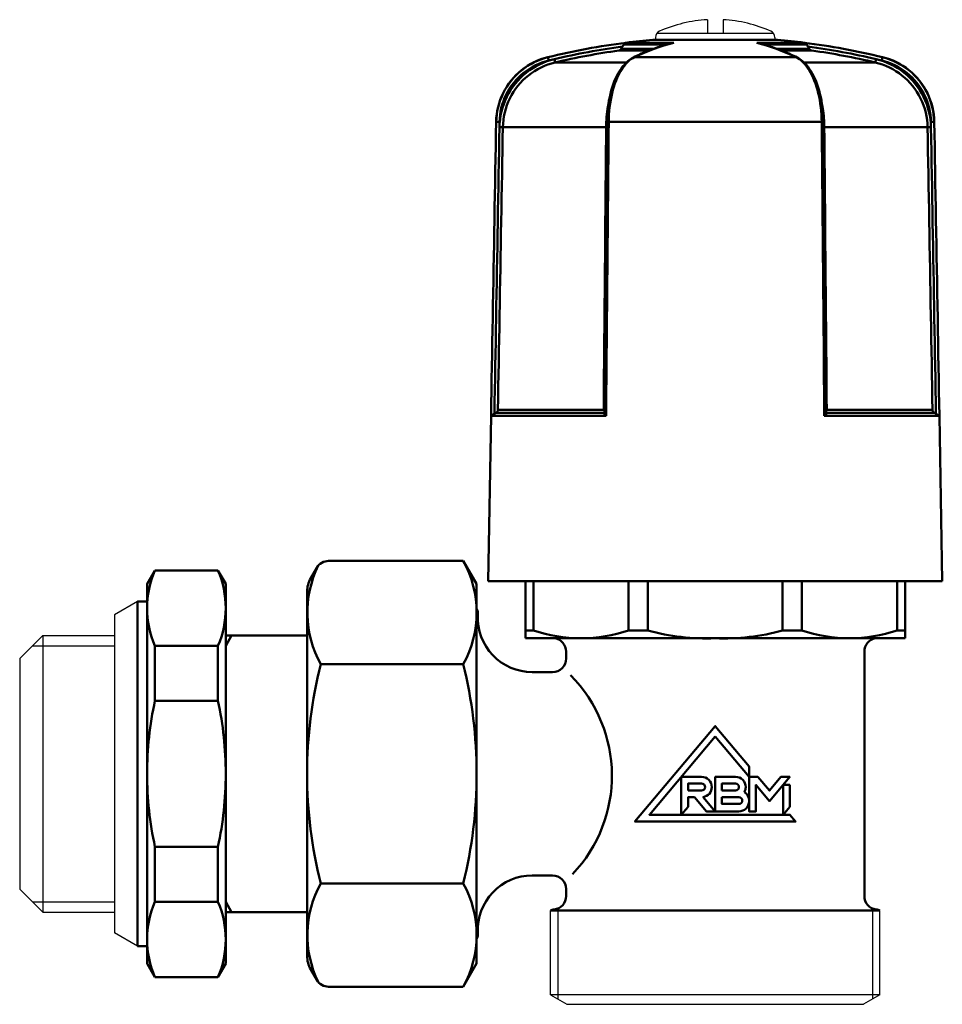
# Model space of a CAD drawing. Extents: x 211 to 757, y -84 to 292.
# Drawn here: x 585 to 653, y 46 to 119 of the extents above; entities that cross this region are included whole.
import ezdxf

# ---------------------------------------------------------------- set-up
doc = ezdxf.new("R2010")
doc.units = 0
doc.layers.get('0').update_dxf_attribs({"linetype": 'CONTINUOUS'})
doc.layers.add('AM_0', color=7, linetype='CONTINUOUS', lineweight=50)

# ---------------------------------------------------------------- blocks, each defined once
blk = doc.blocks.new('VALVOLA A SEMPLICE REGOLAGGIO AD ANGOLO PER TUBO RAME O POLIETILENE DN15 (3)')
for p, q in [((42.025, 55.615), (42.025, 54.632)), ((43.175, 55.615), (43.175, 54.632)), ((38.316, 54.632), (46.884, 54.632)), ((38.2, 54.311), (38.2, 54.132)), ((47, 54.311), (47, 54.132))]:
    blk.add_line(p, q)
for centre, radius, start, end in [((42.6, 45.452), 10.18, 93.23798, 113.75913), ((42.6, 45.452), 10.18, 66.24087, 86.76202), ((38.7, 54.311), 0.5, 113.75913, 180), ((46.5, 54.311), 0.5, 0, 66.24087)]:
    blk.add_arc(centre, radius, start, end)
at = {"layer": 'AM_0'}
for p, q in [((35.854, 53.797), (35.758, 53.631)), ((39.059, 53.797), (35.854, 53.797)), ((36.039, 53.921), (39.539, 53.921)), ((38, 54.132), (42.6, 54.132)), ((42.6, 54.132), (47.2, 54.132)), ((45.661, 53.921), (49.161, 53.921)), ((49.346, 53.797), (46.141, 53.797)), ((49.346, 53.797), (49.442, 53.631)), ((37.718, 53.342), (35.483, 53.342)), ((35.661, 53.464), (38.041, 53.464)), ((47.159, 53.464), (49.539, 53.464)), ((49.717, 53.342), (47.482, 53.342)), ((30.259, 52.853), (30.319, 52.61)), ((30.736, 52.71), (30.793, 52.466)), ((30.793, 52.466), (36.047, 52.466)), ((36.647, 52.853), (48.553, 52.853)), ((49.153, 52.466), (54.407, 52.466)), ((54.407, 52.466), (54.464, 52.71)), ((54.881, 52.61), (54.941, 52.853)), ((26.693, 48.078), (26.443, 48.082)), ((50.458, 48.082), (34.742, 48.082)), ((58.757, 48.082), (58.507, 48.078)), ((26.687, 47.691), (26.937, 47.686)), ((34.555, 47.686), (26.937, 47.686)), ((58.263, 47.686), (50.645, 47.686)), ((58.263, 47.686), (58.513, 47.691)), ((26.063, 26.408), (25.85, 14.2)), ((26.318, 26.555), (26.063, 26.408)), ((26.063, 26.408), (34.552, 26.408)), ((34.426, 26.629), (26.446, 26.629)), ((26.573, 26.841), (34.373, 26.841)), ((50.648, 26.408), (59.137, 26.408)), ((58.754, 26.629), (50.774, 26.629)), ((50.827, 26.841), (58.627, 26.841)), ((58.882, 26.555), (59.137, 26.408)), ((59.137, 26.408), (59.35, 14.2)), ((24.018, 15.702), (14.081, 15.702)), ((25, 14), (24.018, 15.702)), ((1.277, 15), (0.7, 14)), ((1.277, 15), (5.923, 15)), ((6.5, 14), (5.923, 15)), ((12.768, 14.428), (13.215, 15.202)), ((0.7, -14), (0.7, 14)), ((6.5, -14), (6.5, 14)), ((25, 14), (25, -14)), ((25.85, 14.2), (59.35, 14.2)), ((28.6, 14.2), (28.6, 10)), ((29.186, 14.2), (29.186, 10.571)), ((36.215, 14.2), (36.215, 10.571)), ((37.629, 10.571), (37.629, 14.2)), ((47.571, 10.571), (47.571, 14.2)), ((48.985, 14.2), (48.985, 10.571)), ((56.014, 14.2), (56.014, 10.571)), ((56.6, 14.2), (56.6, 10)), ((12.5, 13.428), (12.5, -13.522)), ((0, 12.7), (0, -12.7)), ((0, 12.7), (0.7, 12.7)), ((25.017, 12.15), (25, 12.15)), ((25.1, 11.6), (25, 11.6)), ((6.5, 10.2), (6.5, -10.2)), ((6.5, 10.2), (12.5, 10.2)), ((6.5, 9.45), (6.933, 10.2)), ((28.6, 10.571), (29.186, 10.571)), ((36.215, 10.571), (37.629, 10.571)), ((48.985, 10.571), (47.571, 10.571)), ((56.6, 10.571), (56.014, 10.571)), ((56.6, 10), (28.6, 10)), ((31, 10), (31, 9.932)), ((54.2, 10), (54.2, 9.932)), ((1.277, 9.432), (5.923, 9.432)), ((1.277, 9.432), (1.277, 5.385)), ((5.923, 9.432), (5.923, 5.385)), ((31.6, 9.016), (31.6, 8.5)), ((53.6, 9.016), (53.6, 0)), ((24.018, 8.083), (13.504, 8.083)), ((29.094, 7.5), (30.6, 7.5)), ((1.277, 5.385), (5.923, 5.385)), ((53.6, -9.016), (53.6, 0)), ((1.277, -5.385), (5.923, -5.385)), ((1.277, -9.432), (1.277, -5.385)), ((5.923, -9.432), (5.923, -5.385)), ((29.094, -7.5), (30.6, -7.5)), ((24.018, -8.083), (13.504, -8.083)), ((31.6, -9.016), (31.6, -8.5)), ((31.6, -8.5), (31.6, -8.5)), ((31.6, -8.5), (31.6, -8.5)), ((53.6, -8.5), (53.6, -8.5)), ((1.277, -9.432), (5.923, -9.432)), ((6.5, -9.45), (6.933, -10.2)), ((54.75, -10.083), (30.45, -10.083)), ((31, -10.083), (31, -9.932)), ((54.2, -10.083), (54.2, -9.932)), ((6.5, -10.2), (12.5, -10.2)), ((25.1, -11.6), (25, -11.6)), ((25.017, -12.15), (25, -12.15)), ((0, -12.7), (0.7, -12.7)), ((0.7, -14), (1.277, -15)), ((6.5, -14), (5.923, -15)), ((12.768, -14.428), (13.215, -15.202)), ((25, -14), (24.018, -15.702)), ((1.277, -15), (5.923, -15)), ((24.018, -15.702), (14.081, -15.702))]:
    blk.add_line(p, q, dxfattribs=at)
for points in [[(39.464, 53.908), (39.342, 53.874), (39.22, 53.84), (39.099, 53.806), (38.977, 53.772), (38.855, 53.737), (38.734, 53.698), (38.612, 53.658), (38.491, 53.619), (38.37, 53.58), (38.249, 53.538), (38.128, 53.493), (38.007, 53.449), (37.886, 53.404), (37.765, 53.359), (37.645, 53.311), (37.525, 53.261), (37.405, 53.211), (37.284, 53.161), (37.164, 53.111), (37.044, 53.056), (36.925, 53.001), (36.805, 52.946), (36.686, 52.89), (36.566, 52.835)], [(39.464, 53.908), (39.467, 53.908), (39.47, 53.909), (39.473, 53.91), (39.476, 53.911), (39.479, 53.911), (39.482, 53.912), (39.486, 53.913), (39.489, 53.913), (39.492, 53.914), (39.495, 53.914), (39.498, 53.915), (39.501, 53.916), (39.504, 53.916), (39.507, 53.917), (39.511, 53.917), (39.514, 53.918), (39.517, 53.918), (39.52, 53.918), (39.523, 53.919), (39.526, 53.919), (39.53, 53.92), (39.533, 53.92), (39.536, 53.92), (39.539, 53.921)], [(45.661, 53.921), (45.664, 53.92), (45.667, 53.92), (45.67, 53.92), (45.674, 53.919), (45.677, 53.919), (45.68, 53.918), (45.683, 53.918), (45.686, 53.918), (45.689, 53.917), (45.693, 53.917), (45.696, 53.916), (45.699, 53.916), (45.702, 53.915), (45.705, 53.914), (45.708, 53.914), (45.711, 53.913), (45.714, 53.913), (45.718, 53.912), (45.721, 53.911), (45.724, 53.911), (45.727, 53.91), (45.73, 53.909), (45.733, 53.908), (45.736, 53.908)], [(48.634, 52.835), (48.514, 52.89), (48.395, 52.946), (48.275, 53.001), (48.156, 53.056), (48.036, 53.111), (47.916, 53.161), (47.795, 53.211), (47.675, 53.261), (47.555, 53.311), (47.435, 53.359), (47.314, 53.404), (47.193, 53.449), (47.072, 53.493), (46.951, 53.538), (46.83, 53.58), (46.709, 53.619), (46.588, 53.658), (46.466, 53.698), (46.345, 53.737), (46.223, 53.772), (46.101, 53.806), (45.98, 53.84), (45.858, 53.874), (45.736, 53.908)], [(35.661, 53.464), (35.656, 53.455), (35.651, 53.447), (35.645, 53.439), (35.639, 53.431), (35.632, 53.424), (35.626, 53.416), (35.619, 53.41), (35.612, 53.403), (35.605, 53.397), (35.598, 53.391), (35.591, 53.386), (35.584, 53.38), (35.576, 53.376), (35.568, 53.371), (35.56, 53.367), (35.552, 53.363), (35.544, 53.359), (35.536, 53.355), (35.527, 53.352), (35.519, 53.349), (35.51, 53.347), (35.501, 53.345), (35.492, 53.343), (35.483, 53.342)], [(35.758, 53.631), (35.753, 53.624), (35.749, 53.617), (35.745, 53.609), (35.741, 53.602), (35.736, 53.595), (35.732, 53.587), (35.728, 53.58), (35.724, 53.573), (35.72, 53.565), (35.715, 53.558), (35.711, 53.551), (35.707, 53.544), (35.703, 53.537), (35.699, 53.53), (35.695, 53.523), (35.691, 53.516), (35.687, 53.509), (35.683, 53.502), (35.679, 53.496), (35.676, 53.489), (35.672, 53.483), (35.668, 53.476), (35.665, 53.47), (35.661, 53.464)], [(49.539, 53.464), (49.535, 53.471), (49.531, 53.477), (49.528, 53.483), (49.524, 53.49), (49.52, 53.496), (49.516, 53.503), (49.513, 53.51), (49.509, 53.517), (49.505, 53.524), (49.501, 53.53), (49.497, 53.537), (49.493, 53.544), (49.488, 53.552), (49.484, 53.559), (49.48, 53.566), (49.476, 53.573), (49.472, 53.58), (49.468, 53.587), (49.464, 53.595), (49.459, 53.602), (49.455, 53.609), (49.451, 53.617), (49.447, 53.624), (49.442, 53.631)], [(49.717, 53.342), (49.708, 53.343), (49.699, 53.345), (49.69, 53.347), (49.681, 53.349), (49.673, 53.352), (49.664, 53.355), (49.656, 53.359), (49.648, 53.363), (49.64, 53.367), (49.632, 53.371), (49.624, 53.376), (49.616, 53.38), (49.609, 53.386), (49.602, 53.391), (49.595, 53.397), (49.588, 53.403), (49.581, 53.41), (49.574, 53.416), (49.568, 53.424), (49.561, 53.431), (49.555, 53.439), (49.549, 53.447), (49.544, 53.455), (49.539, 53.464)], [(30.259, 52.853), (29.996, 52.781), (29.738, 52.695), (29.484, 52.594), (29.235, 52.48), (28.993, 52.353), (28.758, 52.212), (28.531, 52.059), (28.313, 51.894), (28.105, 51.718), (27.906, 51.529), (27.718, 51.33), (27.541, 51.12), (27.375, 50.902), (27.222, 50.674), (27.081, 50.439), (26.954, 50.197), (26.84, 49.948), (26.74, 49.693), (26.654, 49.433), (26.582, 49.168), (26.525, 48.899), (26.483, 48.628), (26.456, 48.355), (26.443, 48.082)], [(26.443, 48.082), (26.471, 48.354), (26.498, 48.627), (26.526, 48.899), (26.597, 49.163), (26.667, 49.427), (26.74, 49.691), (26.853, 49.94), (26.965, 50.19), (27.083, 50.436), (27.233, 50.664), (27.384, 50.893), (27.542, 51.116), (27.727, 51.317), (27.912, 51.518), (28.106, 51.71), (28.321, 51.88), (28.535, 52.049), (28.759, 52.205), (28.998, 52.338), (29.237, 52.471), (29.484, 52.586), (29.742, 52.679), (29.999, 52.773), (30.259, 52.853)], [(30.736, 52.71), (30.457, 52.636), (30.181, 52.547), (29.91, 52.442), (29.646, 52.323), (29.388, 52.189), (29.139, 52.042), (28.899, 51.881), (28.668, 51.708), (28.447, 51.521), (28.236, 51.323), (28.036, 51.113), (27.848, 50.892), (27.672, 50.661), (27.51, 50.422), (27.361, 50.174), (27.226, 49.918), (27.106, 49.655), (27, 49.386), (26.909, 49.112), (26.834, 48.833), (26.773, 48.55), (26.729, 48.265), (26.7, 47.978), (26.687, 47.691)], [(26.693, 48.078), (26.705, 48.337), (26.731, 48.596), (26.771, 48.854), (26.825, 49.11), (26.893, 49.361), (26.975, 49.608), (27.07, 49.85), (27.178, 50.087), (27.299, 50.317), (27.433, 50.54), (27.579, 50.756), (27.736, 50.964), (27.904, 51.163), (28.083, 51.352), (28.272, 51.531), (28.47, 51.699), (28.677, 51.856), (28.892, 52.001), (29.116, 52.135), (29.345, 52.256), (29.581, 52.364), (29.823, 52.46), (30.069, 52.542), (30.319, 52.61)], [(26.937, 47.686), (26.949, 47.96), (26.977, 48.233), (27.019, 48.505), (27.077, 48.774), (27.149, 49.04), (27.235, 49.301), (27.336, 49.557), (27.45, 49.808), (27.578, 50.051), (27.72, 50.287), (27.875, 50.515), (28.043, 50.735), (28.222, 50.945), (28.412, 51.145), (28.613, 51.334), (28.823, 51.512), (29.043, 51.677), (29.272, 51.83), (29.51, 51.971), (29.755, 52.098), (30.007, 52.212), (30.265, 52.311), (30.527, 52.396), (30.793, 52.466)], [(34.613, 48.08), (34.627, 48.347), (34.64, 48.615), (34.654, 48.882), (34.689, 49.142), (34.724, 49.402), (34.76, 49.661), (34.816, 49.907), (34.872, 50.152), (34.929, 50.396), (35.005, 50.621), (35.081, 50.846), (35.158, 51.069), (35.251, 51.267), (35.345, 51.466), (35.44, 51.662), (35.551, 51.83), (35.661, 51.998), (35.773, 52.162), (35.898, 52.295), (36.024, 52.427), (36.15, 52.558), (36.289, 52.65), (36.427, 52.742), (36.566, 52.835)], [(34.742, 48.082), (34.748, 48.355), (34.761, 48.628), (34.782, 48.899), (34.811, 49.168), (34.847, 49.433), (34.89, 49.693), (34.94, 49.948), (34.996, 50.197), (35.06, 50.439), (35.13, 50.674), (35.207, 50.902), (35.29, 51.12), (35.378, 51.33), (35.472, 51.529), (35.571, 51.718), (35.676, 51.894), (35.784, 52.059), (35.898, 52.212), (36.015, 52.353), (36.136, 52.48), (36.26, 52.594), (36.387, 52.695), (36.516, 52.781), (36.647, 52.853)], [(48.553, 52.853), (48.684, 52.781), (48.813, 52.695), (48.94, 52.594), (49.064, 52.48), (49.185, 52.353), (49.302, 52.212), (49.416, 52.059), (49.524, 51.894), (49.629, 51.718), (49.728, 51.529), (49.822, 51.33), (49.91, 51.12), (49.993, 50.902), (50.07, 50.674), (50.14, 50.439), (50.204, 50.197), (50.26, 49.948), (50.31, 49.693), (50.353, 49.433), (50.389, 49.168), (50.418, 48.899), (50.439, 48.628), (50.452, 48.355), (50.458, 48.082)], [(48.634, 52.835), (48.773, 52.744), (48.912, 52.653), (49.05, 52.556), (49.176, 52.428), (49.303, 52.299), (49.425, 52.16), (49.538, 51.997), (49.651, 51.834), (49.757, 51.659), (49.854, 51.465), (49.95, 51.272), (50.039, 51.066), (50.118, 50.845), (50.197, 50.624), (50.267, 50.394), (50.326, 50.151), (50.386, 49.909), (50.436, 49.66), (50.474, 49.401), (50.511, 49.143), (50.544, 48.882), (50.558, 48.615), (50.573, 48.347), (50.587, 48.08)], [(54.407, 52.466), (54.673, 52.396), (54.935, 52.311), (55.193, 52.212), (55.445, 52.098), (55.69, 51.971), (55.928, 51.83), (56.157, 51.677), (56.377, 51.512), (56.587, 51.334), (56.788, 51.145), (56.978, 50.945), (57.157, 50.735), (57.325, 50.515), (57.48, 50.287), (57.622, 50.051), (57.75, 49.808), (57.864, 49.557), (57.965, 49.301), (58.051, 49.04), (58.123, 48.774), (58.181, 48.505), (58.223, 48.233), (58.251, 47.96), (58.263, 47.686)], [(58.513, 47.691), (58.5, 47.978), (58.471, 48.265), (58.427, 48.55), (58.366, 48.833), (58.291, 49.112), (58.2, 49.386), (58.094, 49.655), (57.974, 49.918), (57.839, 50.174), (57.69, 50.422), (57.528, 50.661), (57.352, 50.892), (57.164, 51.113), (56.964, 51.323), (56.753, 51.521), (56.532, 51.708), (56.301, 51.881), (56.061, 52.042), (55.812, 52.189), (55.554, 52.323), (55.29, 52.442), (55.019, 52.547), (54.743, 52.636), (54.464, 52.71)], [(54.881, 52.61), (55.132, 52.542), (55.379, 52.459), (55.622, 52.364), (55.859, 52.255), (56.089, 52.133), (56.313, 51.999), (56.528, 51.853), (56.735, 51.696), (56.933, 51.527), (57.121, 51.348), (57.3, 51.158), (57.468, 50.959), (57.625, 50.751), (57.771, 50.535), (57.904, 50.312), (58.024, 50.081), (58.132, 49.845), (58.226, 49.603), (58.307, 49.356), (58.375, 49.105), (58.429, 48.851), (58.469, 48.595), (58.495, 48.337), (58.507, 48.078)], [(58.757, 48.082), (58.744, 48.355), (58.717, 48.626), (58.675, 48.896), (58.618, 49.163), (58.547, 49.428), (58.461, 49.687), (58.362, 49.942), (58.249, 50.191), (58.122, 50.433), (57.982, 50.669), (57.829, 50.896), (57.664, 51.115), (57.486, 51.325), (57.298, 51.524), (57.1, 51.713), (56.891, 51.891), (56.674, 52.056), (56.447, 52.21), (56.212, 52.351), (55.969, 52.479), (55.72, 52.594), (55.464, 52.694), (55.204, 52.781), (54.941, 52.853)], [(54.941, 52.853), (55.2, 52.767), (55.46, 52.68), (55.719, 52.593), (55.961, 52.466), (56.204, 52.339), (56.445, 52.21), (56.663, 52.045), (56.882, 51.881), (57.097, 51.712), (57.286, 51.515), (57.476, 51.318), (57.659, 51.115), (57.814, 50.89), (57.97, 50.665), (58.115, 50.434), (58.233, 50.188), (58.351, 49.941), (58.454, 49.688), (58.531, 49.426), (58.609, 49.163), (58.667, 48.897), (58.701, 48.626), (58.736, 48.354), (58.757, 48.082)], [(34.696, 49.254), (34.685, 49.191), (34.675, 49.128), (34.665, 49.064), (34.655, 49), (34.646, 48.936), (34.637, 48.871), (34.629, 48.807), (34.621, 48.742), (34.614, 48.677), (34.607, 48.612), (34.6, 48.546), (34.594, 48.481), (34.589, 48.415), (34.583, 48.349), (34.579, 48.283), (34.574, 48.217), (34.57, 48.151), (34.567, 48.085), (34.564, 48.018), (34.561, 47.952), (34.559, 47.886), (34.557, 47.819), (34.556, 47.753), (34.555, 47.686)], [(50.645, 47.686), (50.644, 47.753), (50.643, 47.819), (50.641, 47.886), (50.639, 47.952), (50.636, 48.019), (50.633, 48.085), (50.63, 48.151), (50.626, 48.218), (50.621, 48.284), (50.617, 48.35), (50.611, 48.416), (50.606, 48.482), (50.6, 48.547), (50.593, 48.613), (50.586, 48.678), (50.578, 48.743), (50.571, 48.808), (50.562, 48.873), (50.554, 48.937), (50.544, 49.002), (50.535, 49.066), (50.525, 49.129), (50.515, 49.193), (50.504, 49.256)], [(26.065, 26.409), (26.081, 27.312), (26.097, 28.216), (26.112, 29.119), (26.128, 30.022), (26.144, 30.925), (26.16, 31.828), (26.175, 32.731), (26.191, 33.634), (26.207, 34.537), (26.223, 35.44), (26.238, 36.343), (26.254, 37.246), (26.27, 38.149), (26.286, 39.052), (26.302, 39.955), (26.317, 40.858), (26.333, 41.761), (26.349, 42.664), (26.365, 43.567), (26.38, 44.47), (26.396, 45.373), (26.412, 46.276), (26.428, 47.179), (26.443, 48.082)], [(26.687, 47.691), (26.687, 47.707), (26.687, 47.723), (26.687, 47.739), (26.688, 47.755), (26.688, 47.771), (26.688, 47.787), (26.689, 47.804), (26.689, 47.82), (26.689, 47.836), (26.689, 47.852), (26.69, 47.868), (26.69, 47.884), (26.69, 47.9), (26.691, 47.916), (26.691, 47.933), (26.691, 47.949), (26.691, 47.965), (26.692, 47.981), (26.692, 47.997), (26.692, 48.013), (26.692, 48.029), (26.693, 48.046), (26.693, 48.062), (26.693, 48.078)], [(34.425, 26.482), (34.433, 27.382), (34.44, 28.282), (34.448, 29.182), (34.456, 30.082), (34.464, 30.982), (34.472, 31.882), (34.48, 32.782), (34.488, 33.682), (34.495, 34.581), (34.503, 35.481), (34.511, 36.381), (34.519, 37.281), (34.527, 38.181), (34.535, 39.081), (34.542, 39.981), (34.55, 40.881), (34.558, 41.781), (34.566, 42.681), (34.574, 43.581), (34.582, 44.48), (34.59, 45.38), (34.597, 46.28), (34.605, 47.18), (34.613, 48.08)], [(34.552, 26.408), (34.56, 27.311), (34.568, 28.215), (34.576, 29.118), (34.584, 30.021), (34.592, 30.924), (34.6, 31.827), (34.608, 32.73), (34.615, 33.633), (34.623, 34.536), (34.631, 35.439), (34.639, 36.342), (34.647, 37.245), (34.655, 38.148), (34.663, 39.051), (34.671, 39.955), (34.679, 40.858), (34.686, 41.761), (34.694, 42.664), (34.702, 43.567), (34.71, 44.47), (34.718, 45.373), (34.726, 46.276), (34.734, 47.179), (34.742, 48.082)], [(50.458, 48.082), (50.466, 47.179), (50.474, 46.276), (50.482, 45.373), (50.49, 44.47), (50.498, 43.567), (50.506, 42.664), (50.514, 41.761), (50.521, 40.858), (50.529, 39.955), (50.537, 39.051), (50.545, 38.148), (50.553, 37.245), (50.561, 36.342), (50.569, 35.439), (50.577, 34.536), (50.585, 33.633), (50.592, 32.73), (50.6, 31.827), (50.608, 30.924), (50.616, 30.021), (50.624, 29.118), (50.632, 28.215), (50.64, 27.311), (50.648, 26.408)], [(50.587, 48.08), (50.595, 47.18), (50.603, 46.28), (50.61, 45.38), (50.618, 44.48), (50.626, 43.581), (50.634, 42.681), (50.642, 41.781), (50.65, 40.881), (50.658, 39.981), (50.665, 39.081), (50.673, 38.181), (50.681, 37.281), (50.689, 36.381), (50.697, 35.481), (50.705, 34.581), (50.712, 33.682), (50.72, 32.782), (50.728, 31.882), (50.736, 30.982), (50.744, 30.082), (50.752, 29.182), (50.76, 28.282), (50.767, 27.382), (50.775, 26.482)], [(58.507, 48.078), (58.507, 48.062), (58.507, 48.046), (58.508, 48.029), (58.508, 48.013), (58.508, 47.997), (58.508, 47.981), (58.509, 47.965), (58.509, 47.949), (58.509, 47.933), (58.509, 47.916), (58.51, 47.9), (58.51, 47.884), (58.51, 47.868), (58.511, 47.852), (58.511, 47.836), (58.511, 47.82), (58.511, 47.804), (58.512, 47.787), (58.512, 47.771), (58.512, 47.755), (58.513, 47.739), (58.513, 47.723), (58.513, 47.707), (58.513, 47.691)], [(58.757, 48.082), (58.772, 47.179), (58.788, 46.276), (58.804, 45.373), (58.82, 44.47), (58.835, 43.567), (58.851, 42.664), (58.867, 41.761), (58.883, 40.858), (58.898, 39.955), (58.914, 39.052), (58.93, 38.149), (58.946, 37.246), (58.962, 36.343), (58.977, 35.44), (58.993, 34.537), (59.009, 33.634), (59.025, 32.731), (59.04, 31.828), (59.056, 30.925), (59.072, 30.022), (59.088, 29.119), (59.103, 28.216), (59.119, 27.312), (59.135, 26.409)], [(26.687, 47.691), (26.671, 46.81), (26.656, 45.929), (26.64, 45.049), (26.625, 44.168), (26.61, 43.287), (26.594, 42.407), (26.579, 41.526), (26.564, 40.645), (26.548, 39.765), (26.533, 38.884), (26.517, 38.004), (26.502, 37.123), (26.487, 36.242), (26.471, 35.362), (26.456, 34.481), (26.441, 33.6), (26.425, 32.72), (26.41, 31.839), (26.394, 30.958), (26.379, 30.078), (26.364, 29.197), (26.348, 28.317), (26.333, 27.436), (26.318, 26.555)], [(26.573, 26.841), (26.588, 27.71), (26.603, 28.578), (26.618, 29.447), (26.633, 30.316), (26.648, 31.184), (26.664, 32.053), (26.679, 32.921), (26.694, 33.79), (26.709, 34.658), (26.724, 35.527), (26.739, 36.395), (26.755, 37.264), (26.77, 38.132), (26.785, 39.001), (26.8, 39.869), (26.815, 40.738), (26.83, 41.606), (26.846, 42.475), (26.861, 43.344), (26.876, 44.212), (26.891, 45.081), (26.906, 45.949), (26.921, 46.818), (26.937, 47.686)], [(34.555, 47.686), (34.548, 46.818), (34.54, 45.949), (34.532, 45.081), (34.525, 44.212), (34.517, 43.344), (34.51, 42.475), (34.502, 41.606), (34.494, 40.738), (34.487, 39.869), (34.479, 39.001), (34.472, 38.132), (34.464, 37.264), (34.457, 36.395), (34.449, 35.527), (34.441, 34.658), (34.434, 33.79), (34.426, 32.921), (34.419, 32.053), (34.411, 31.184), (34.403, 30.316), (34.396, 29.447), (34.388, 28.578), (34.381, 27.71), (34.373, 26.841)], [(50.827, 26.841), (50.819, 27.71), (50.812, 28.578), (50.804, 29.447), (50.797, 30.316), (50.789, 31.184), (50.781, 32.053), (50.774, 32.921), (50.766, 33.79), (50.759, 34.658), (50.751, 35.527), (50.743, 36.395), (50.736, 37.264), (50.728, 38.132), (50.721, 39.001), (50.713, 39.869), (50.706, 40.738), (50.698, 41.606), (50.69, 42.475), (50.683, 43.344), (50.675, 44.212), (50.668, 45.081), (50.66, 45.949), (50.652, 46.818), (50.645, 47.686)], [(58.263, 47.686), (58.279, 46.818), (58.294, 45.949), (58.309, 45.081), (58.324, 44.212), (58.339, 43.344), (58.354, 42.475), (58.37, 41.606), (58.385, 40.738), (58.4, 39.869), (58.415, 39.001), (58.43, 38.132), (58.445, 37.264), (58.461, 36.395), (58.476, 35.527), (58.491, 34.658), (58.506, 33.79), (58.521, 32.921), (58.536, 32.053), (58.552, 31.184), (58.567, 30.316), (58.582, 29.447), (58.597, 28.578), (58.612, 27.71), (58.627, 26.841)], [(58.882, 26.555), (58.867, 27.436), (58.852, 28.317), (58.836, 29.197), (58.821, 30.078), (58.806, 30.958), (58.79, 31.839), (58.775, 32.72), (58.759, 33.6), (58.744, 34.481), (58.729, 35.362), (58.713, 36.242), (58.698, 37.123), (58.683, 38.004), (58.667, 38.884), (58.652, 39.765), (58.636, 40.645), (58.621, 41.526), (58.606, 42.407), (58.59, 43.287), (58.575, 44.168), (58.56, 45.049), (58.544, 45.929), (58.529, 46.81), (58.513, 47.691)], [(26.446, 26.629), (26.441, 26.626), (26.436, 26.624), (26.431, 26.621), (26.426, 26.618), (26.421, 26.615), (26.415, 26.612), (26.41, 26.609), (26.405, 26.606), (26.4, 26.603), (26.394, 26.6), (26.389, 26.596), (26.383, 26.593), (26.378, 26.59), (26.373, 26.587), (26.367, 26.584), (26.362, 26.581), (26.356, 26.578), (26.351, 26.574), (26.345, 26.571), (26.34, 26.568), (26.334, 26.565), (26.329, 26.562), (26.323, 26.558), (26.318, 26.555)], [(26.573, 26.841), (26.572, 26.832), (26.571, 26.822), (26.57, 26.812), (26.568, 26.802), (26.566, 26.792), (26.564, 26.782), (26.561, 26.773), (26.558, 26.763), (26.554, 26.753), (26.55, 26.744), (26.545, 26.734), (26.54, 26.725), (26.535, 26.716), (26.529, 26.707), (26.523, 26.698), (26.516, 26.69), (26.509, 26.681), (26.501, 26.673), (26.493, 26.665), (26.485, 26.657), (26.476, 26.65), (26.466, 26.642), (26.456, 26.636), (26.446, 26.629)], [(34.373, 26.841), (34.376, 26.838), (34.378, 26.836), (34.38, 26.833), (34.383, 26.83), (34.385, 26.827), (34.388, 26.824), (34.39, 26.821), (34.392, 26.818), (34.395, 26.815), (34.397, 26.812), (34.399, 26.809), (34.402, 26.806), (34.404, 26.803), (34.406, 26.8), (34.408, 26.797), (34.41, 26.795), (34.413, 26.792), (34.415, 26.789), (34.417, 26.786), (34.419, 26.783), (34.421, 26.78), (34.423, 26.777), (34.425, 26.774), (34.427, 26.771)], [(34.552, 26.408), (34.542, 26.408), (34.533, 26.409), (34.523, 26.41), (34.514, 26.411), (34.506, 26.412), (34.497, 26.414), (34.489, 26.416), (34.482, 26.418), (34.475, 26.42), (34.468, 26.423), (34.462, 26.426), (34.457, 26.429), (34.451, 26.433), (34.447, 26.436), (34.442, 26.44), (34.439, 26.444), (34.435, 26.449), (34.432, 26.453), (34.43, 26.458), (34.428, 26.462), (34.426, 26.467), (34.425, 26.472), (34.425, 26.477), (34.425, 26.482)], [(50.775, 26.482), (50.775, 26.477), (50.775, 26.472), (50.774, 26.467), (50.772, 26.462), (50.77, 26.458), (50.768, 26.453), (50.765, 26.449), (50.761, 26.444), (50.758, 26.44), (50.753, 26.437), (50.749, 26.433), (50.744, 26.429), (50.738, 26.426), (50.732, 26.423), (50.725, 26.421), (50.718, 26.418), (50.711, 26.416), (50.703, 26.414), (50.695, 26.412), (50.686, 26.411), (50.677, 26.41), (50.667, 26.409), (50.658, 26.408), (50.648, 26.408)], [(50.827, 26.841), (50.824, 26.838), (50.822, 26.836), (50.82, 26.833), (50.817, 26.83), (50.815, 26.827), (50.812, 26.824), (50.81, 26.821), (50.808, 26.818), (50.805, 26.815), (50.803, 26.812), (50.801, 26.809), (50.798, 26.806), (50.796, 26.803), (50.794, 26.8), (50.792, 26.797), (50.79, 26.795), (50.787, 26.792), (50.785, 26.789), (50.783, 26.786), (50.781, 26.783), (50.779, 26.78), (50.777, 26.777), (50.775, 26.774), (50.773, 26.771)], [(58.627, 26.841), (58.628, 26.832), (58.629, 26.822), (58.63, 26.812), (58.632, 26.802), (58.634, 26.792), (58.636, 26.782), (58.639, 26.773), (58.642, 26.763), (58.646, 26.753), (58.65, 26.744), (58.655, 26.734), (58.66, 26.725), (58.665, 26.716), (58.671, 26.707), (58.677, 26.698), (58.684, 26.69), (58.691, 26.681), (58.699, 26.673), (58.707, 26.665), (58.715, 26.657), (58.724, 26.65), (58.734, 26.642), (58.744, 26.636), (58.754, 26.629)], [(58.882, 26.555), (58.877, 26.558), (58.871, 26.562), (58.866, 26.565), (58.86, 26.568), (58.855, 26.571), (58.849, 26.574), (58.844, 26.578), (58.838, 26.581), (58.833, 26.584), (58.827, 26.587), (58.822, 26.59), (58.816, 26.593), (58.811, 26.596), (58.806, 26.6), (58.8, 26.603), (58.795, 26.606), (58.79, 26.609), (58.785, 26.612), (58.779, 26.615), (58.774, 26.618), (58.769, 26.621), (58.764, 26.624), (58.759, 26.626), (58.754, 26.629)]]:
    blk.add_lwpolyline(points, dxfattribs=at)
for points in [[(42.6, 2.748), (45.1, -0.227), (45.1, 0.55), (42.6, 3.525), (36.675, -3.525), (48.525, -3.525), (48.105, -3.025), (37.748, -3.025)], [(45.753, -0.227), (45.1, -0.227), (45.1, -2.775), (45.6, -2.775), (45.6, -0.822), (46.604, -2.016), (48.1, -0.233), (48.1, -0.227), (47.452, -0.227), (46.603, -1.238)], [(48.1, -0.823), (47.605, -0.823), (47.605, -3.025), (48.1, -2.429)]]:
    blk.add_lwpolyline(points, close=True, dxfattribs=at)
for points in [[(42.35, -0.977, 0.414214), (41.6, -0.227), (40.1, -0.227), (40.1, -3.025), (40.6, -2.429), (40.6, -1.727), (41.068, -1.727), (41.947, -2.775), (42.6, -2.775), (41.713, -1.718, 0.370479)], [(44.754, -1.345, 0.128863), (44.85, -0.977, 0.414214), (44.1, -0.227), (42.6, -0.227), (42.6, -2.775), (44.35, -2.775, 0.414214), (45.1, -2.025), (45.1, -1.977, 0.25603)], [(40.6, -1.227), (40.6, -0.727), (41.6, -0.727, -0.414214), (41.85, -0.977, -0.414214), (41.6, -1.227)], [(43.1, -1.227), (43.1, -0.727), (44.1, -0.727, -0.414214), (44.35, -0.977, -0.414214), (44.1, -1.227)], [(43.1, -1.727), (44.35, -1.727, -0.414214), (44.6, -1.977, -0.414214), (44.35, -2.227), (43.1, -2.227)]]:
    blk.add_lwpolyline(points, format="xyb", close=True, dxfattribs=at)
for centre, radius, start, end in [((42.6, 2.2), 52.134, 97.2492, 103.69223), ((36.07, 53.672), 0.25, 97.2301, 150), ((42.6, 2.2), 52.135, 95.06193, 97.2301), ((42.6, 2.2), 52.135, 82.7699, 84.93807), ((49.13, 53.672), 0.25, 30, 82.7699), ((42.6, 2.2), 52.134, 76.30777, 82.7508), ((42.6, 2.2), 51.884, 97.57814, 103.21866), ((42.6, 2.2), 51.634, 97.92202, 103.21866), ((42.6, 2.2), 51.884, 76.78134, 82.42186), ((42.6, 2.2), 51.634, 76.78134, 82.07798), ((42.6, 2.2), 51.884, 103.21866, 103.69223), ((42.6, 2.2), 51.884, 76.30777, 76.78134), ((20.397, 11.892), 7.876, 153.93602, 208.92392), ((14.081, 14.702), 1, 90, 150), ((17.124, 11.892), 7.876, 331.07608, 28.92392), ((7.701, 12.216), 7.001, 156.5689, 203.4311), ((-0.501, 12.216), 7.001, 336.5689, 23.4311), ((14.5, 13.428), 2, 150, 180), ((24.1, 11.75), 1, 357.13402, 23.57818), ((29.094, 11.5), 4, 177.13402, 270), ((32.701, 21.106), 11.106, 251.55013, 288.44987), ((41.937, 26.15), 16.164, 254.54555, 272.35191), ((43.263, 26.15), 16.164, 267.64809, 285.45445), ((52.499, 21.106), 11.106, 251.55013, 288.44987), ((30.6, 9.016), 1, 0, 79.83821), ((54.6, 9.016), 1, 100.16179, 180), ((45.552, 0), 33.052, 165.84465, 180), ((-8.74, 0), 33.74, 0, 13.86066), ((30.6, 8.5), 1, 270, 0), ((24.456, -0.145), 10.525, 316.3627, 44.73599), ((26.103, 0), 25.403, 167.76124, 180), ((-18.903, 0), 25.403, 0, 12.23876), ((26.103, 0), 25.403, 180, 192.23876), ((45.552, 0), 33.052, 180, 194.15535), ((-8.74, 0), 33.74, 346.13934, 0), ((-18.903, 0), 25.403, 347.76124, 0), ((29.094, -11.5), 4, 90, 182.86598), ((30.6, -8.5), 1, 0, 90), ((20.397, -11.892), 7.876, 151.07608, 206.06398), ((17.124, -11.892), 7.876, 331.07608, 28.92392), ((7.701, -12.216), 7.001, 156.5689, 203.4311), ((-0.501, -12.216), 7.001, 336.5689, 23.4311), ((30.6, -9.016), 1, 277.18076, 0), ((54.6, -9.016), 1, 180, 262.81924), ((30.85, -11), 1, 97.18076, 113.57818), ((54.35, -11), 1, 66.42182, 82.81924), ((24.1, -11.75), 1, 336.42182, 2.86598), ((14.5, -13.428), 2, 180, 210), ((14.081, -14.702), 1, 210, 270)]:
    blk.add_arc(centre, radius, start, end, dxfattribs=at)
for centre, major_axis, ratio, start_param, end_param in [((42.818, 2.2), (0, 52.134), 0.5, 0.126097, 0.238974), ((42.382, 2.2), (0, 52.134), 0.5, 6.044211, 6.157088), ((36.676, 52.61), (-0.11, 0.225), 0.841414, 5.889281, 6.283185), ((48.524, 52.61), (0.11, 0.225), 0.841414, 0, 0.393905), ((34.863, 48.078), (-0.25, 0.002), 0.015116, 5.220341, 6.283185), ((50.337, 48.078), (0.25, 0.002), 0.015116, 0, 1.062845), ((34.427, 47.691), (0.25, -0.002), 0.015116, 5.25176, 5.53362), ((50.773, 47.691), (0.25, 0.002), 0.015116, 3.891158, 4.173018)]:
    blk.add_ellipse(centre, major_axis=major_axis, ratio=ratio, start_param=start_param, end_param=end_param, dxfattribs=at)

msp = doc.modelspace()

# ---------------------------------------------------------------- linework, layer by layer
for p, q in [((593.354, 75.955), (591.654, 74.974)), ((591.654, 74.974), (591.654, 51.537)), ((584.654, 71.755), (586.354, 73.455)), ((586.354, 73.455), (586.354, 53.055)), ((586.354, 73.455), (591.654, 73.455)), ((585.604, 72.705), (591.654, 72.705)), ((584.654, 71.755), (584.654, 54.755)), ((584.654, 54.755), (586.354, 53.055)), ((585.604, 53.805), (591.654, 53.805)), ((586.354, 53.055), (591.654, 53.055)), ((623.804, 46.955), (623.804, 53.172)), ((624.354, 53.172), (624.354, 46.638)), ((647.554, 53.172), (647.554, 46.638)), ((648.104, 46.955), (648.104, 53.172)), ((593.354, 50.555), (591.654, 51.537)), ((648.104, 46.955), (623.804, 46.955)), ((623.804, 46.955), (625.017, 46.255)), ((648.104, 46.955), (646.892, 46.255)), ((625.017, 46.255), (646.892, 46.255))]:
    msp.add_line(p, q)

# ---------------------------------------------------------------- block references
msp.add_blockref('VALVOLA A SEMPLICE REGOLAGGIO AD ANGOLO PER TUBO RAME O POLIETILENE DN15 (3)', (593.354, 63.255))

doc.saveas('drawing.dxf')
